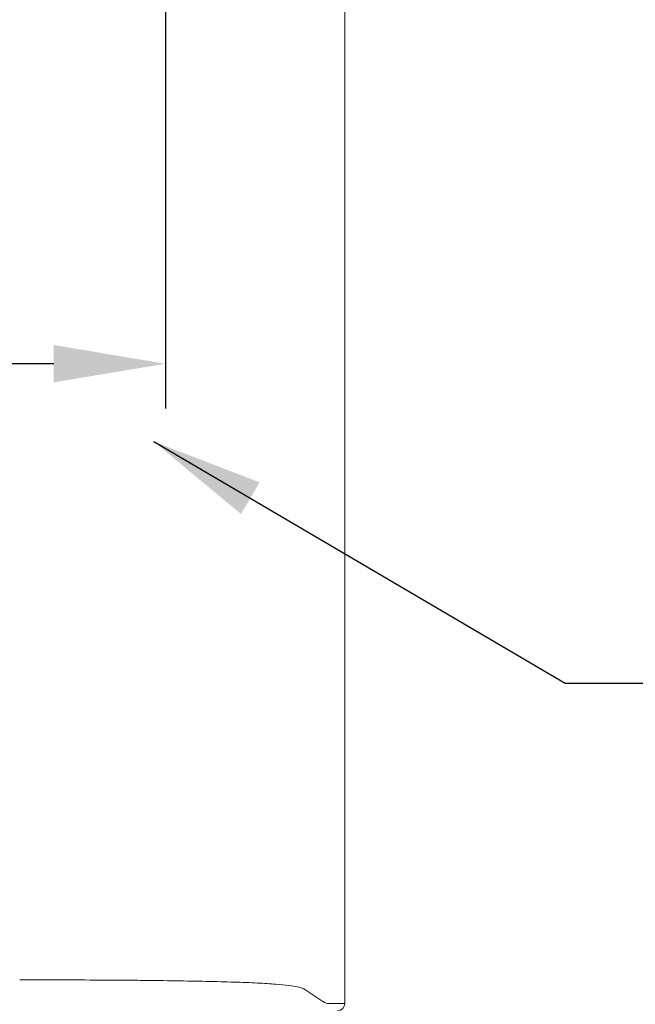
# Model space of a CAD drawing. Units: millimetres. Extents: x -1198 to -943, y 1692 to 2012.
# Drawn here: x -1096 to -1085, y 1903 to 1920 of the extents above; entities that cross this region are included whole.
import ezdxf

# ---------------------------------------------------------------- set-up
doc = ezdxf.new("R2010")
doc.units = ezdxf.units.MM
doc.header["$LTSCALE"] = 0.5
doc.header["$MEASUREMENT"] = 0
doc.layers.add('1', color=7, linetype='Continuous')
doc.layers.add('実線', color=7, linetype='Continuous', lineweight=40)
doc.styles.add('11', font='verdana.ttf')
doc.dimstyles.new('1', dxfattribs={"dimtxt": 3, "dimasz": 2, "dimexe": 0.8, "dimexo": 0.8, "dimgap": 0.8, "dimtad": 1, "dimdec": 0, "dimzin": 0, "dimdsep": 46, "dimtxsty": '11', "dimcen": 0.09, "dimadec": 0, "dimazin": 0, "dimtfac": 1, "dimtdec": 0, "dimtmove": 0, "dimatfit": 3, "dimfxl": 1, "dimtolj": 1, "dimtzin": 0, "dimarcsym": 0})
doc.dimstyles.new('11', dxfattribs={"dimtxt": 3, "dimasz": 2, "dimexe": 0.8, "dimexo": 0.8, "dimgap": 0.8, "dimtad": 1, "dimdec": 0, "dimzin": 0, "dimdsep": 46, "dimtxsty": '11', "dimcen": 0.09, "dimadec": 0, "dimazin": 0, "dimtfac": 1, "dimtdec": 0, "dimtmove": 0, "dimatfit": 0, "dimfxl": 1, "dimtolj": 1, "dimtzin": 0, "dimarcsym": 0})

# ---------------------------------------------------------------- blocks, each defined once
blk = doc.blocks.new('*D15')
at = {"layer": '1', "color": 0, "lineweight": -2, "ltscale": 0.5, "transparency": 16777216}
for p, q in [((-1096.747, 1924.906), (-1131.57, 1924.906)), ((-1130.77, 1922.906), (-1130.77, 1871.271)), ((-1118.844, 1869.271), (-1131.57, 1869.271))]:
    blk.add_line(p, q, dxfattribs=at)
at = {"layer": '1', "color": 0, "ltscale": 0.5, "transparency": 16777216}
for points in [[(-1131.103, 1922.906), (-1130.436, 1922.906), (-1130.77, 1924.906)], [(-1131.103, 1871.271), (-1130.436, 1871.271), (-1130.77, 1869.271)]]:
    blk.add_solid(points, dxfattribs=at)
at = {"layer": 'Defpoints', "color": 0, "ltscale": 0.5, "transparency": 16777216}
for p in [(-1095.947, 1924.906), (-1130.77, 1869.271), (-1118.044, 1869.271)]:
    blk.add_point(p, dxfattribs=at)
at = {"layer": '1', "color": 0, "ltscale": 0.5, "transparency": 16777216, "insert": (-1133.101, 1897.726), "char_height": 3, "attachment_point": 5, "rotation": 90, "style": '11'}
blk.add_mtext('\\A1;445', dxfattribs=at)
blk = doc.blocks.new('*D28')
at = {"layer": '1', "color": 0, "lineweight": -2, "ltscale": 0.5, "transparency": 16777216}
for p, q in [((-1105.777, 1924.106), (-1105.777, 1913.18)), ((-1093.658, 1922.062), (-1093.658, 1913.18)), ((-1095.658, 1913.98), (-1103.777, 1913.98))]:
    blk.add_line(p, q, dxfattribs=at)
at = {"layer": '1', "color": 0, "ltscale": 0.5, "transparency": 16777216}
for points in [[(-1103.777, 1914.314), (-1103.777, 1913.647), (-1105.777, 1913.98)], [(-1095.658, 1914.314), (-1095.658, 1913.647), (-1093.658, 1913.98)]]:
    blk.add_solid(points, dxfattribs=at)
at = {"layer": 'Defpoints', "color": 0, "ltscale": 0.5, "transparency": 16777216}
for p in [(-1105.777, 1924.906), (-1093.658, 1922.862), (-1105.777, 1913.98)]:
    blk.add_point(p, dxfattribs=at)
at = {"layer": '1', "color": 0, "ltscale": 0.5, "transparency": 16777216, "insert": (-1099.717, 1916.342), "char_height": 3, "attachment_point": 5, "style": '11'}
blk.add_mtext('\\A1;95', dxfattribs=at)

msp = doc.modelspace()

# ---------------------------------------------------------------- linework, layer by layer
at = {"layer": '実線', "color": 7, "lineweight": 9}
for p, q in [((-1090.448, 1927.996), (-1090.448, 1902.532)), ((-1090.448, 1902.532), (-1090.448, 1925.023)), ((-1090.448, 1925.023), (-1090.448, 1902.532)), ((-1090.843, 1902.57), (-1091.164, 1902.784)), ((-1090.448, 1902.532), (-1090.729, 1902.532)), ((-1090.448, 1902.532), (-1090.448, 1902.532))]:
    msp.add_line(p, q, dxfattribs=at)
for centre, major_axis, ratio, start_param, end_param in [((-1090.729, 1964.966), (0, 62.434), 0.052408, 3.106686, 3.141593), ((-1090.578, 1902.532), (0.13, 0), 0.959003, 4.712389, 6.283032)]:
    msp.add_ellipse(centre, major_axis=major_axis, ratio=ratio, start_param=start_param, end_param=end_param, dxfattribs=at)
for points, knots in [([(-1091.164, 1902.784), (-1091.177, 1902.792), (-1091.205, 1902.809), (-1091.287, 1902.834), (-1091.436, 1902.858), (-1091.671, 1902.88), (-1091.993, 1902.9), (-1092.416, 1902.917), (-1092.913, 1902.93), (-1093.471, 1902.94), (-1093.984, 1902.947), (-1094.561, 1902.952), (-1095.199, 1902.955), (-1095.812, 1902.957), (-1096.169, 1902.957), (-1096.267, 1902.958)], [0, 0, 0, 0, 0.087342, 0.174685, 0.261708, 0.344493, 0.427112, 0.503963, 0.580822, 0.656007, 0.731307, 0.777755, 0.871054, 0.964468, 1, 1, 1, 1]), ([(-1090.473, 1902.532), (-1090.471, 1902.532), (-1090.468, 1902.532), (-1090.463, 1902.532), (-1090.458, 1902.532), (-1090.454, 1902.532), (-1090.451, 1902.532), (-1090.449, 1902.532), (-1090.448, 1902.532), (-1090.448, 1902.532)], [0, 0, 0, 0, 0.142854, 0.285731, 0.428577, 0.571437, 0.714294, 0.857141, 1, 1, 1, 1])]:
    msp.add_open_spline(points, degree=3, knots=knots, dxfattribs=at)

# ---------------------------------------------------------------- texts
at = {"layer": '1', "ltscale": 0.5, "insert": (-1105.715, 1913.37), "char_height": 3, "width": 53.26074, "attachment_point": 1, "style": '11'}
msp.add_mtext('\\pi19.18225;{\\W0.9;Nắp đậy\\P\\pi21.30653;Cover}', dxfattribs=at)

# ---------------------------------------------------------------- dimensions: what is measured, and where the dimension line sits
at = {"layer": '1', "color": 0, "ltscale": 0.5}
dim = msp.add_linear_dim(base=(-1130.77, 1869.271), p1=(-1095.947, 1924.906), p2=(-1118.044, 1869.271), angle=90, text='445', dimstyle='1', dxfattribs=at)
dim.commit()
dim.dimension.update_dxf_attribs({"geometry": '*D15', "text_midpoint": (-1130.77, 1897.726), "dimtype": 160})
dim = msp.add_linear_dim(base=(-1105.777, 1913.98), p1=(-1093.658, 1922.862), p2=(-1105.777, 1924.906), text='95', dimstyle='1', dxfattribs=at)
dim.commit()
dim.dimension.update_dxf_attribs({"geometry": '*D28', "text_midpoint": (-1099.717, 1916.342)})

# ---------------------------------------------------------------- leaders
at = {"layer": '1', "ltscale": 0.5}
msp.add_leader([(-1093.866, 1912.587), (-1086.506, 1908.267), (-1072.159, 1908.267)], dimstyle='11', override={"dimgap": 0.8, "dimtad": 0}, dxfattribs=at)

doc.saveas('drawing.dxf')
